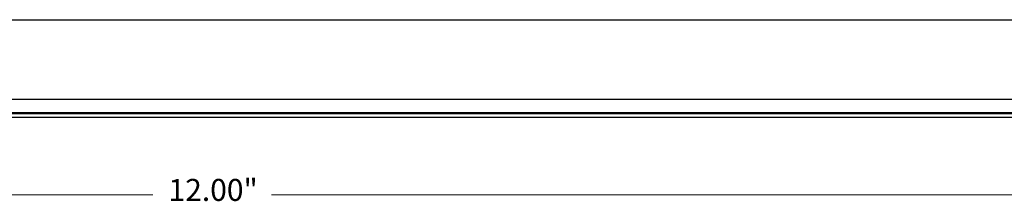
# Model space of a CAD drawing. Units: inches. Extents: x 38.9 to 74, y 1.1 to 34.8.
# Drawn here: x 65 to 69.4, y 27.8 to 28.7 of the extents above; entities that cross this region are included whole.
import ezdxf

# ---------------------------------------------------------------- set-up
doc = ezdxf.new("R2010")
doc.units = ezdxf.units.IN
doc.header["$MEASUREMENT"] = 0
doc.layers.add('dimensions', color=7, linetype='Continuous', lineweight=0)
doc.layers.add('line art', color=7, linetype='Continuous', lineweight=0)

# ---------------------------------------------------------------- blocks, each defined once
blk = doc.blocks.new('Block_7')
at = {"layer": 'line art', "color": 7, "lineweight": 25}
for p, q in [((59.9441, 28.6529), (71.9441, 28.6529)), ((59.9441, 28.2979), (71.9441, 28.2979)), ((59.9441, 28.2379), (71.9441, 28.2379)), ((71.9441, 28.2317), (59.9441, 28.2317)), ((59.9441, 28.2174), (71.9441, 28.2174))]:
    blk.add_line(p, q, dxfattribs=at)
blk = doc.blocks.new('Block_84')
at = {"layer": 'dimensions', "color": 7, "lineweight": 20}
for p, q in [((59.6794, 27.8702), (65.6426, 27.8702)), ((66.1728, 27.8702), (71.958, 27.8702))]:
    blk.add_line(p, q, dxfattribs=at)
at = {"layer": 'dimensions', "insert": (65.7121, 27.8431), "char_height": 0.2, "attachment_point": 7}
blk.add_mtext('\\C7;\\FFuturaLight|b0|i0|c1;\\H0.098333;\\W1.000000;12.00"', dxfattribs=at)

msp = doc.modelspace()

# ---------------------------------------------------------------- block references
at = {"layer": 'dimensions'}
msp.add_blockref('Block_84', (0, 0), dxfattribs=at)
at = {"layer": 'line art'}
msp.add_blockref('Block_7', (0, 0), dxfattribs=at)

doc.saveas('drawing.dxf')
